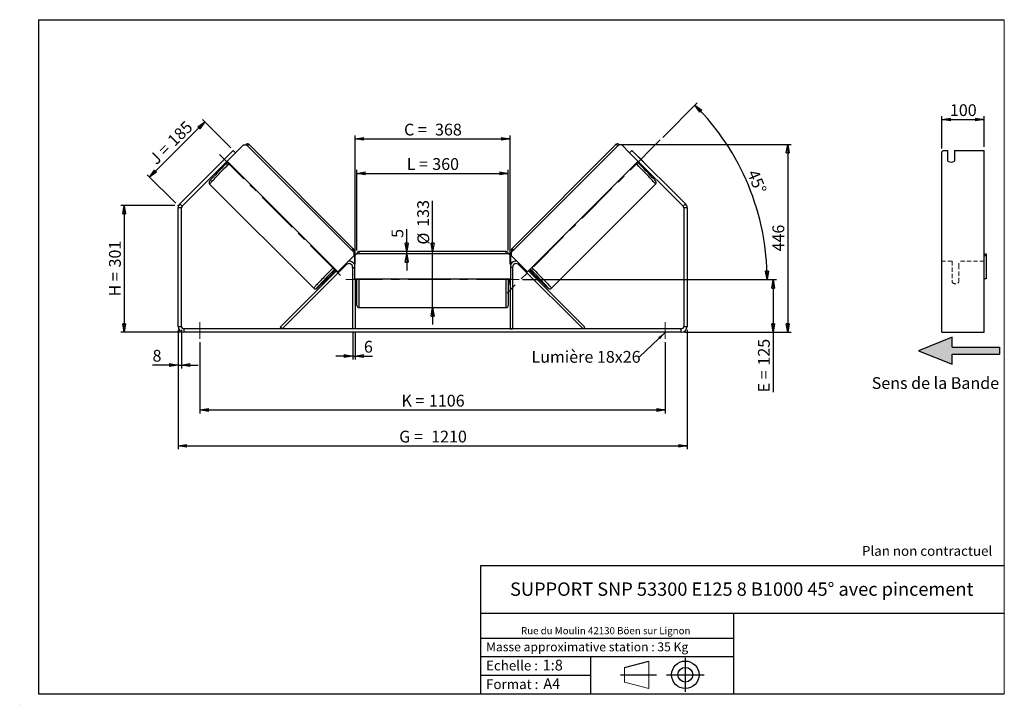
# Model space of a CAD drawing. Units: millimetres. Extents: x -1 to 292, y 2 to 205.
import ezdxf

# ---------------------------------------------------------------- set-up
doc = ezdxf.new("R2010")
doc.units = ezdxf.units.MM
doc.header["$PDSIZE"] = -1
doc.linetypes.add('CENTERX2', pattern=[20.32, 12.7, -2.54, 2.54, -2.54])
doc.linetypes.add('HIDDEN', pattern=[1.905, 1.27, -0.635])
doc.layers.add('SLD-0', color=7, linetype='Continuous')
doc.styles.add('SLDTEXTSTYLE0', font='TXT', dxfattribs={"width": 0.75})
doc.styles.add('SLDTEXTSTYLE2', font='TXT', dxfattribs={"width": 0.666667})
doc.dimstyles.new('SLDDIMSTYLE0', dxfattribs={"dimtxt": 3.501, "dimasz": 2.5, "dimexe": 0, "dimexo": 0.0625, "dimgap": 0.87525, "dimtad": 1, "dimdec": 0, "dimlfac": 8, "dimrnd": 1e-09, "dimzin": 12, "dimdsep": 46, "dimtxsty": 'SLDTEXTSTYLE0', "dimblk1": 'CLOSED', "dimblk2": 'CLOSED', "dimsah": 1, "dimcen": 0.09, "dimadec": 0, "dimazin": 3, "dimtfac": 1, "dimtofl": 0, "dimtmove": 0, "dimatfit": 3, "dimldrblk": 'CLOSED', "dimfxl": 0, "dimfrac": 2, "dimtolj": 1, "dimtzin": 12, "dimarcsym": 0})
doc.dimstyles.new('SLDDIMSTYLE1', dxfattribs={"dimtxt": 3.501, "dimasz": 2.5, "dimexe": 0, "dimexo": 0.0625, "dimgap": 0.87525, "dimtad": 1, "dimdec": 0, "dimlfac": 8, "dimrnd": 1e-09, "dimzin": 12, "dimdsep": 46, "dimtxsty": 'SLDTEXTSTYLE0', "dimblk1": 'CLOSED', "dimblk2": 'CLOSED', "dimsah": 1, "dimcen": 0.09, "dimadec": 0, "dimazin": 3, "dimtfac": 1, "dimtmove": 0, "dimatfit": 0, "dimldrblk": 'CLOSED', "dimfxl": 0, "dimfrac": 2, "dimtolj": 1, "dimtzin": 12, "dimarcsym": 0})
doc.dimstyles.new('SLDDIMSTYLE2', dxfattribs={"dimtxt": 3.501, "dimasz": 2.5, "dimexe": 0, "dimexo": 0.0625, "dimgap": 0.87525, "dimtad": 1, "dimdec": 4, "dimlfac": 8, "dimzin": 12, "dimdsep": 46, "dimtxsty": 'SLDTEXTSTYLE0', "dimblk1": 'CLOSED', "dimblk2": 'CLOSED', "dimsah": 1, "dimcen": 0.09, "dimadec": 0, "dimazin": 3, "dimtfac": 1, "dimtofl": 0, "dimtmove": 0, "dimatfit": 3, "dimldrblk": 'CLOSED', "dimfxl": 0, "dimfrac": 2, "dimtolj": 1, "dimtzin": 12, "dimarcsym": 0})
doc.dimstyles.new('SLDDIMSTYLE3', dxfattribs={"dimtxt": 0.18, "dimasz": 2.5, "dimexe": 0, "dimexo": 0.0625, "dimgap": 0, "dimtad": 0, "dimtih": 1, "dimtoh": 1, "dimdec": 0, "dimrnd": 1e-09, "dimzin": 0, "dimdsep": 46, "dimtxsty": 'Standard', "dimsah": 1, "dimcen": 0.09, "dimadec": 0, "dimazin": 0, "dimtfac": 2.5, "dimtdec": 0, "dimtofl": 0, "dimtmove": 0, "dimatfit": 3, "dimfxl": 0, "dimfrac": 2, "dimtolj": 1, "dimtzin": 0, "dimarcsym": 0})

# ---------------------------------------------------------------- blocks, each defined once
blk = doc.blocks.new('Bloc3')
at = {"linetype": 'Continuous'}
blk.add_hatch(color=7, dxfattribs=at).paths.add_polyline_path([(1298.8, 454.9), (1298.8, 464.9), (1228.8, 464.9), (1228.8, 479.9), (1178.8, 459.9), (1228.8, 439.9), (1228.8, 454.9)], flags=0)
at = {"layer": 'SLD-0', "color": 7}
for p, q in [((1228.8, 479.9), (1178.8, 459.9)), ((1228.8, 464.9), (1228.8, 479.9)), ((1178.8, 459.9), (1228.8, 439.9)), ((1228.8, 464.9), (1298.8, 464.9)), ((1228.8, 439.9), (1228.8, 454.9)), ((1228.8, 454.9), (1298.8, 454.9)), ((1298.8, 464.9), (1298.8, 454.9))]:
    blk.add_line(p, q, dxfattribs=at)
blk = doc.blocks.new('Bloc1')
at = {"color": 7, "linetype": 'Continuous', "lineweight": 0}
blk.add_point((27.17, 41.63), dxfattribs=at)
at = {"layer": 'SLD-0'}
for p, q in [((9.1, 43.82), (16.35, 45.7)), ((27.17, 46.64), (27.17, 36.52)), ((7.87, 41.63), (18.56, 41.63)), ((21.6, 41.63), (32.77, 41.63))]:
    blk.add_line(p, q, dxfattribs=at)
at = {"layer": 'SLD-0', "color": 7, "linetype": 'Continuous', "lineweight": 18}
for p, q in [((16.35, 45.7), (16.35, 37.56)), ((9.1, 39.44), (9.1, 43.82)), ((9.1, 39.44), (16.35, 37.56))]:
    blk.add_line(p, q, dxfattribs=at)
at = {"layer": 'SLD-0'}
for radius in [4.07, 2.19]:
    blk.add_circle((27.17, 41.63), radius, dxfattribs=at)
blk = doc.blocks.new('SW_NOTE_0')
at = {"color": 0, "linetype": 'Continuous', "lineweight": 0, "insert": (28.37, -0.09), "char_height": 2.1167, "attachment_point": 2, "style": 'SLDTEXTSTYLE0'}
blk.add_mtext('Rue du Moulin 42130 Böen sur Lignon', dxfattribs=at)
blk = doc.blocks.new('_Closed')
at = {"color": 0, "linetype": 'ByBlock', "lineweight": -2}
for p, q in [((-1, 0.166667), (0, 0)), ((-1, 0.166667), (-1, -0.166667)), ((0, 0), (-1, -0.166667)), ((0, 0), (-1, 0))]:
    blk.add_line(p, q, dxfattribs=at)
blk = doc.blocks.new('_D')
at = {"layer": 'SLD-0'}
for p, q in [((45.5, 149.82), (29.5, 149.82)), ((30.5, 149.82), (30.5, 112.2)), ((47.25, 112.2), (29.5, 112.2))]:
    blk.add_line(p, q, dxfattribs=at)
at = {"layer": 'SLD-0', "xscale": 2.5, "yscale": 2.5}
for p, rotation in [((30.5, 149.82), 90.0000000000004), ((30.5, 112.2), 270.0000000000004)]:
    blk.add_blockref('_Closed', p, dxfattribs=dict(at, rotation=rotation))
at = {"layer": 'SLD-0', "char_height": 3.501, "attachment_point": 1, "rotation": 90}
for s, insert, style in [('301', (25.99, 131.43), 'SLDTEXTSTYLE0'), ('H =', (25.99, 122.82), 'SLDTEXTSTYLE2')]:
    blk.add_mtext(s, dxfattribs=dict(at, insert=insert, style=style))
blk = doc.blocks.new('_D_1')
at = {"layer": 'SLD-0'}
for p, q in [((38.06, 158.26), (54.45, 174.65)), ((62.19, 166.91), (53.75, 175.35)), ((45.8, 150.52), (37.36, 158.96))]:
    blk.add_line(p, q, dxfattribs=at)
at = {"layer": 'SLD-0', "xscale": 2.5, "yscale": 2.5}
for p, rotation in [((54.45, 174.65), 45.00000000000041), ((38.06, 158.26), 225.0000000000004)]:
    blk.add_blockref('_Closed', p, dxfattribs=dict(at, rotation=rotation))
at = {"layer": 'SLD-0', "char_height": 3.501, "attachment_point": 1, "rotation": 45}
for s, insert, style in [('185', (43.03, 169.61), 'SLDTEXTSTYLE0'), ('J =', (37.61, 164.19), 'SLDTEXTSTYLE2')]:
    blk.add_mtext(s, dxfattribs=dict(at, insert=insert, style=style))
blk = doc.blocks.new('_D_2')
at = {"layer": 'SLD-0', "color": 7}
for p, q in [((177.62, 167.92), (228.63, 167.92)), ((227.63, 167.92), (227.63, 112.2)), ((197, 112.2), (228.63, 112.2))]:
    blk.add_line(p, q, dxfattribs=at)
at = {"layer": 'SLD-0', "color": 7, "xscale": 2.5, "yscale": 2.5}
for p, rotation in [((227.63, 167.92), 90.0000000000004), ((227.63, 112.2), 270.0000000000004)]:
    blk.add_blockref('_Closed', p, dxfattribs=dict(at, rotation=rotation))
at = {"layer": 'SLD-0', "color": 7, "insert": (223.11, 136.18), "char_height": 3.501, "attachment_point": 1, "rotation": 90, "style": 'SLDTEXTSTYLE0'}
blk.add_mtext('446', dxfattribs=at)
blk = doc.blocks.new('_D_3')
at = {"layer": 'SLD-0', "color": 7}
for p, q in [((46.5, 112.95), (46.5, 77.45)), ((197.75, 112.95), (197.75, 77.45)), ((46.5, 78.45), (197.75, 78.45))]:
    blk.add_line(p, q, dxfattribs=at)
at = {"layer": 'SLD-0', "color": 7, "xscale": 2.5, "yscale": 2.5, "rotation": 180.0000000000004}
blk.add_blockref('_Closed', (46.5, 78.45, 1.03), dxfattribs=at)
at = {"layer": 'SLD-0', "color": 7, "xscale": 2.5, "yscale": 2.5}
blk.add_blockref('_Closed', (197.75, 78.45, 1.03), dxfattribs=at)
at = {"layer": 'SLD-0', "color": 7, "char_height": 3.501, "attachment_point": 1}
for s, insert, style in [('G =', (112.21, 82.96), 'SLDTEXTSTYLE2'), ('1210', (121.7, 82.96), 'SLDTEXTSTYLE0')]:
    blk.add_mtext(s, dxfattribs=dict(at, insert=insert, style=style))
blk = doc.blocks.new('_D_4')
at = {"layer": 'SLD-0', "color": 7}
for p, q in [((53, 109.2), (53, 88.11)), ((191.25, 109.2), (191.25, 88.11)), ((53, 89.11), (191.25, 89.11))]:
    blk.add_line(p, q, dxfattribs=at)
at = {"layer": 'SLD-0', "color": 7, "xscale": 2.5, "yscale": 2.5, "rotation": 180.0000000000004}
blk.add_blockref('_Closed', (53, 89.11, 1.03), dxfattribs=at)
at = {"layer": 'SLD-0', "color": 7, "xscale": 2.5, "yscale": 2.5}
blk.add_blockref('_Closed', (191.25, 89.11, 1.03), dxfattribs=at)
at = {"layer": 'SLD-0', "color": 7, "char_height": 3.501, "attachment_point": 1}
for s, insert, style in [('K =', (112.87, 93.62), 'SLDTEXTSTYLE2'), ('1106', (121.04, 93.62), 'SLDTEXTSTYLE0')]:
    blk.add_mtext(s, dxfattribs=dict(at, insert=insert, style=style))
blk = doc.blocks.new('_D_5')
at = {"layer": 'SLD-0', "color": 7}
for p, q in [((98.38, 112.2), (98.38, 104.13)), ((99.13, 112.2), (99.13, 104.13)), ((98.38, 105.13), (93.38, 105.13)), ((98.38, 105.13), (99.13, 105.13)), ((99.13, 105.13), (104.3, 105.13))]:
    blk.add_line(p, q, dxfattribs=at)
at = {"layer": 'SLD-0', "color": 7, "xscale": 2.5, "yscale": 2.5}
blk.add_blockref('_Closed', (98.38, 105.13, 1.03), dxfattribs=at)
at = {"layer": 'SLD-0', "color": 7, "xscale": 2.5, "yscale": 2.5, "rotation": 180.0000000000004}
blk.add_blockref('_Closed', (99.13, 105.13, 1.03), dxfattribs=at)
at = {"layer": 'SLD-0', "color": 7, "insert": (101.71, 109.64), "char_height": 3.5, "attachment_point": 1, "style": 'SLDTEXTSTYLE0'}
blk.add_mtext('6', dxfattribs=at)
blk = doc.blocks.new('_D_6')
at = {"layer": 'SLD-0', "color": 7}
for p, q in [((122.13, 136.13), (122.13, 151.26)), ((122.13, 119.51), (122.13, 136.13)), ((122.13, 119.51), (122.13, 114.51))]:
    blk.add_line(p, q, dxfattribs=at)
at = {"layer": 'SLD-0', "color": 7, "xscale": 2.5, "yscale": 2.5}
for p, rotation in [((122.13, 136.13, 1.03), 270.0000000000004), ((122.13, 119.51, 1.03), 90.0000000000004)]:
    blk.add_blockref('_Closed', p, dxfattribs=dict(at, rotation=rotation))
at = {"layer": 'SLD-0', "color": 7, "char_height": 3.501, "attachment_point": 1, "rotation": 90, "style": 'SLDTEXTSTYLE0'}
for s, insert in [('133', (117.56, 143.5)), ('%%c', (117.62, 138.22))]:
    blk.add_mtext(s, dxfattribs=dict(at, insert=insert))
blk = doc.blocks.new('_D_7')
at = {"layer": 'SLD-0', "color": 7}
for p, q in [((99.63, 136.51), (99.63, 160.38)), ((99.63, 159.38), (144.63, 159.38)), ((144.63, 136.51), (144.63, 160.38))]:
    blk.add_line(p, q, dxfattribs=at)
at = {"layer": 'SLD-0', "color": 7, "xscale": 2.5, "yscale": 2.5, "rotation": 180.0000000000004}
blk.add_blockref('_Closed', (99.63, 159.38, 1.03), dxfattribs=at)
at = {"layer": 'SLD-0', "color": 7, "xscale": 2.5, "yscale": 2.5}
blk.add_blockref('_Closed', (144.63, 159.38, 1.03), dxfattribs=at)
at = {"layer": 'SLD-0', "color": 7, "char_height": 3.501, "attachment_point": 1}
for s, insert, style in [('L =', (114.46, 163.89), 'SLDTEXTSTYLE2'), ('360', (122.03, 163.89), 'SLDTEXTSTYLE0')]:
    blk.add_mtext(s, dxfattribs=dict(at, insert=insert, style=style))
blk = doc.blocks.new('_D_8')
at = {"layer": 'SLD-0', "color": 7}
for p, q in [((99.13, 132.45), (99.13, 170.6)), ((145.13, 132.45), (145.13, 170.6)), ((99.13, 169.6), (145.13, 169.6))]:
    blk.add_line(p, q, dxfattribs=at)
at = {"layer": 'SLD-0', "color": 7, "xscale": 2.5, "yscale": 2.5, "rotation": 180.0000000000004}
blk.add_blockref('_Closed', (99.13, 169.6, 1.03), dxfattribs=at)
at = {"layer": 'SLD-0', "color": 7, "xscale": 2.5, "yscale": 2.5}
blk.add_blockref('_Closed', (145.13, 169.6, 1.03), dxfattribs=at)
at = {"layer": 'SLD-0', "color": 7, "char_height": 3.501, "attachment_point": 1}
for s, insert, style in [('C =', (113.64, 174.12), 'SLDTEXTSTYLE2'), ('368', (122.85, 174.12), 'SLDTEXTSTYLE0')]:
    blk.add_mtext(s, dxfattribs=dict(at, insert=insert, style=style))
blk = doc.blocks.new('_D_9')
at = {"layer": 'SLD-0', "color": 7}
for p, q in [((148.88, 127.82), (224.33, 127.82)), ((223.33, 127.82), (223.33, 112.2)), ((197, 112.2), (224.33, 112.2)), ((223.33, 112.2), (223.33, 94.36))]:
    blk.add_line(p, q, dxfattribs=at)
at = {"layer": 'SLD-0', "color": 7, "xscale": 2.5, "yscale": 2.5}
for p, rotation in [((223.33, 127.82, 1.03), 90.0000000000004), ((223.33, 112.2, 1.03), 270.0000000000004)]:
    blk.add_blockref('_Closed', p, dxfattribs=dict(at, rotation=rotation))
at = {"layer": 'SLD-0', "color": 7, "char_height": 3.501, "attachment_point": 1, "rotation": 90}
for s, insert, style in [('125', (218.81, 102.28), 'SLDTEXTSTYLE0'), ('E =', (218.81, 94.36), 'SLDTEXTSTYLE2')]:
    blk.add_mtext(s, dxfattribs=dict(at, insert=insert, style=style))
blk = doc.blocks.new('_D_10')
at = {"layer": 'SLD-0', "color": 7}
for p, q in [((46.5, 112.95), (46.5, 101.45)), ((47.5, 112.95), (47.5, 101.45)), ((46.5, 102.45), (38.91, 102.45)), ((46.5, 102.45), (47.5, 102.45)), ((47.5, 102.45), (52.5, 102.45))]:
    blk.add_line(p, q, dxfattribs=at)
at = {"layer": 'SLD-0', "color": 7, "xscale": 2.5, "yscale": 2.5}
blk.add_blockref('_Closed', (46.5, 102.45, 1.03), dxfattribs=at)
at = {"layer": 'SLD-0', "color": 7, "xscale": 2.5, "yscale": 2.5, "rotation": 180.0000000000004}
blk.add_blockref('_Closed', (47.5, 102.45, 1.03), dxfattribs=at)
at = {"layer": 'SLD-0', "color": 7, "insert": (38.91, 106.96), "char_height": 3.5, "attachment_point": 1, "style": 'SLDTEXTSTYLE0'}
blk.add_mtext('8', dxfattribs=at)
blk = doc.blocks.new('_D_11')
at = {"layer": 'SLD-0', "color": 7}
for p, q in [((190.5, 170.04), (200.78, 180.32)), ((148.88, 127.82), (222.53, 127.82))]:
    blk.add_line(p, q, dxfattribs=at)
blk.add_arc((148.28, 127.82), 73.25, 0, 45, dxfattribs=at)
at = {"layer": 'SLD-0', "color": 7, "xscale": 2.5, "yscale": 2.5}
for p, rotation in [((200.08, 179.62, 1.03), 134.0226436356371), ((221.53, 127.82, 1.03), 270.9773563643644)]:
    blk.add_blockref('_Closed', p, dxfattribs=dict(at, rotation=rotation))
at = {"layer": 'SLD-0', "color": 7, "insert": (218.78, 160.83), "char_height": 3.501, "attachment_point": 1, "rotation": 292.5, "style": 'SLDTEXTSTYLE0'}
blk.add_mtext('45°', dxfattribs=at)
blk = doc.blocks.new('_D_12')
at = {"layer": 'SLD-0', "color": 7}
for p, q in [((114.43, 136.13), (114.43, 142.8)), ((114.43, 135.51), (114.43, 136.13)), ((114.43, 135.51), (114.43, 130.51))]:
    blk.add_line(p, q, dxfattribs=at)
at = {"layer": 'SLD-0', "color": 7, "xscale": 2.5, "yscale": 2.5}
for p, rotation in [((114.43, 136.13, 1.03), 270.0000000000004), ((114.43, 135.51, 1.03), 90.00000000000037)]:
    blk.add_blockref('_Closed', p, dxfattribs=dict(at, rotation=rotation))
at = {"layer": 'SLD-0', "color": 7, "insert": (109.92, 140.22), "char_height": 3.5, "attachment_point": 1, "rotation": 90, "style": 'SLDTEXTSTYLE0'}
blk.add_mtext('5', dxfattribs=at)
blk = doc.blocks.new('SW_NOTE_0_1')
at = {"layer": 'SLD-0', "color": 0, "insert": (-32.11, 1.79), "char_height": 3.5, "attachment_point": 1, "style": 'SLDTEXTSTYLE0'}
blk.add_mtext('Lumière 18x26', dxfattribs=at)
blk = doc.blocks.new('_D_13')
at = {"layer": 'SLD-0', "color": 7}
for p, q in [((273.47, 166.76), (273.47, 176.38)), ((285.97, 167.21), (285.97, 176.38)), ((273.47, 175.38), (285.97, 175.38))]:
    blk.add_line(p, q, dxfattribs=at)
at = {"layer": 'SLD-0', "color": 7, "xscale": 2.5, "yscale": 2.5, "rotation": 180.0000000000004}
blk.add_blockref('_Closed', (273.47, 175.38), dxfattribs=at)
at = {"layer": 'SLD-0', "color": 7, "xscale": 2.5, "yscale": 2.5}
blk.add_blockref('_Closed', (285.97, 175.38), dxfattribs=at)
at = {"layer": 'SLD-0', "color": 7, "insert": (275.84, 179.89), "char_height": 3.501, "attachment_point": 1, "style": 'SLDTEXTSTYLE0'}
blk.add_mtext('100', dxfattribs=at)

msp = doc.modelspace()

# ---------------------------------------------------------------- linework, layer by layer
at = {"color": 7, "linetype": 'Continuous', "lineweight": 18}
for p, q in [((292, 205), (5, 205)), ((5, 205), (5, 4.867368)), ((292, 4.867368), (292, 205)), ((4.937878, 61.166738), (5, 61.166738))]:
    msp.add_line(p, q, dxfattribs=at)
at = {"color": 7, "linetype": 'Continuous', "lineweight": 25}
for p, q in [((63.6015, 165.499681), (65.943791, 167.841972)), ((65.943791, 167.841972), (66.827523, 167.842123)), ((66.827523, 167.842123), (98.813147, 135.856499)), ((98.559545, 136.993985), (67.634218, 167.919312)), ((177.428902, 167.842123), (145.443278, 135.856499)), ((176.622207, 167.919312), (145.696879, 136.993985)), ((178.312634, 167.841972), (177.428902, 167.842123)), ((180.654925, 165.499681), (178.312634, 167.841972)), ((47.015776, 150.32817), (62.894393, 166.206788)), ((47.722882, 149.621063), (63.6015, 165.499681)), ((60.869334, 164.190984), (59.606896, 162.928546)), ((60.873962, 164.186356), (60.869334, 164.190984)), ((63.6015, 165.499681), (62.894393, 166.206788)), ((181.362032, 166.206788), (180.654925, 165.499681)), ((180.654925, 165.499681), (196.533543, 149.621063)), ((181.362032, 166.206788), (197.240649, 150.32817)), ((183.382463, 164.186356), (183.387091, 164.190984)), ((183.387091, 164.190984), (184.649529, 162.928546)), ((273.835554, 166.206788), (273.47471, 165.764846)), ((273.47471, 150.32817), (273.47471, 165.764846)), ((273.835554, 166.206788), (275.22471, 166.206788)), ((275.22471, 163.024807), (275.22471, 166.206788)), ((277.22471, 166.206788), (285.97471, 166.206788)), ((277.22471, 166.206788), (277.22471, 163.024807)), ((285.97471, 150.32817), (285.97471, 166.206788)), ((59.606896, 162.928546), (59.611524, 162.923918)), ((60.065966, 161.964147), (60.290361, 161.739752)), ((60.31863, 162.216811), (60.402118, 162.133324)), ((93.951637, 130.111408), (61.082432, 162.980613)), ((150.304788, 130.111408), (183.173993, 162.980613)), ((183.937794, 162.216811), (183.854307, 162.133324)), ((183.966064, 161.739752), (184.190459, 161.964147)), ((184.649529, 162.928546), (184.644901, 162.923918)), ((55.878568, 156.163662), (86.803895, 125.238335)), ((157.45253, 125.238335), (188.377857, 156.163662)), ((47.015776, 150.32817), (47.722882, 149.621063)), ((196.533543, 149.621063), (197.240649, 150.32817)), ((273.47471, 149.090733), (273.47471, 150.32817)), ((285.97471, 149.090733), (285.97471, 150.32817)), ((47.503212, 149.090733), (46.503212, 149.090733)), ((46.503212, 113.945919), (46.503212, 149.090733)), ((47.503212, 113.945919), (47.503212, 149.090733)), ((197.753212, 149.090733), (196.753212, 149.090733)), ((196.753212, 149.090733), (196.753212, 113.945919)), ((197.753212, 149.090733), (197.753212, 113.945919)), ((273.47471, 113.945919), (273.47471, 149.090733)), ((285.97471, 113.945919), (285.97471, 149.090733)), ((98.812996, 134.972767), (93.951637, 130.111408)), ((98.824561, 134.961202), (93.963202, 130.099843)), ((98.813147, 135.856499), (98.812996, 134.972767)), ((98.812996, 134.972767), (98.824561, 134.961202)), ((98.824712, 135.844934), (98.813147, 135.856499)), ((98.824561, 134.961202), (98.824712, 135.844934)), ((99.503212, 135.508419), (98.878212, 134.883419)), ((98.878212, 134.883419), (98.878212, 128.008419)), ((144.753212, 135.508419), (99.503212, 135.508419)), ((144.003212, 136.133419), (100.253212, 136.133419)), ((145.378212, 134.883419), (144.753212, 135.508419)), ((145.378212, 128.008419), (145.378212, 134.883419)), ((145.431712, 135.844934), (145.443278, 135.856499)), ((145.431864, 134.961202), (145.431712, 135.844934)), ((145.443429, 134.972767), (145.431864, 134.961202)), ((145.431864, 134.961202), (150.293223, 130.099843)), ((145.443278, 135.856499), (145.443429, 134.972767)), ((145.443429, 134.972767), (150.304788, 130.111408)), ((285.97471, 135.508419), (286.59971, 135.508419)), ((286.59971, 134.883419), (285.97471, 134.883419)), ((286.59971, 135.508419), (286.59971, 134.883419)), ((286.59971, 134.883419), (286.59971, 128.008419)), ((77.412222, 113.195919), (96.457717, 132.241414)), ((166.844203, 113.195919), (147.798708, 132.241414)), ((76.881892, 113.726249), (93.609344, 130.453701)), ((92.239627, 129.790486), (92.592878, 129.437235)), ((93.504976, 130.558069), (92.741175, 129.794267)), ((92.845542, 129.6899), (92.741175, 129.794267)), ((94.654502, 130.405816), (93.392064, 129.143378)), ((93.951637, 130.111408), (93.963202, 130.099843)), ((98.378212, 131.445919), (98.378212, 113.195919)), ((145.878212, 131.445919), (145.878212, 113.195919)), ((149.601923, 130.405816), (150.864361, 129.143378)), ((150.304788, 130.111408), (150.293223, 130.099843)), ((167.374533, 113.726249), (150.647081, 130.453701)), ((150.751449, 130.558069), (151.51525, 129.794267)), ((151.410883, 129.6899), (151.51525, 129.794267)), ((151.663547, 129.437235), (152.016798, 129.790486)), ((98.878212, 128.008419), (145.378212, 128.008419)), ((99.128212, 128.008419), (99.128212, 113.195919)), ((99.128212, 126.928241), (99.253212, 126.928241)), ((99.128212, 126.570919), (99.628212, 126.570919)), ((99.253212, 128.008419), (99.253212, 126.928241)), ((99.628212, 127.820919), (99.628212, 128.008419)), ((99.628212, 120.133419), (99.628212, 127.820919)), ((144.628212, 128.008419), (144.628212, 120.133419)), ((144.628212, 126.570919), (145.128212, 126.570919)), ((145.003212, 128.008419), (145.003212, 126.928241)), ((145.128212, 126.928241), (145.003212, 126.928241)), ((145.128212, 128.008419), (145.128212, 113.195919)), ((286.59971, 128.008419), (285.97471, 128.008419)), ((100.253212, 119.508419), (144.003212, 119.508419)), ((46.503212, 113.945919), (47.503212, 113.945919)), ((48.253212, 113.195919), (48.253212, 112.195919)), ((196.003212, 113.195919), (48.253212, 113.195919)), ((196.003212, 112.195919), (48.253212, 112.195919)), ((77.412222, 113.195919), (76.881892, 113.726249)), ((99.128212, 113.195919), (98.378212, 113.195919)), ((145.128212, 113.195919), (145.878212, 113.195919)), ((166.844203, 113.195919), (167.374533, 113.726249)), ((196.003212, 112.195919), (196.003212, 113.195919)), ((196.753212, 113.945919), (197.753212, 113.945919)), ((273.47471, 112.195919), (273.47471, 113.945919)), ((273.47471, 112.195919), (285.97471, 112.195919)), ((285.97471, 112.195919), (285.97471, 113.945919))]:
    msp.add_line(p, q, dxfattribs=at)
at = {"color": 8, "linetype": 'Continuous', "lineweight": 25}
for p, q in [((100.253212, 136.133419), (100.253212, 135.508419)), ((144.003212, 135.508419), (144.003212, 136.133419)), ((96.281245, 132.417886), (96.457717, 132.241414)), ((147.97518, 132.417886), (147.798708, 132.241414)), ((98.378212, 131.445919), (98.878212, 131.445919)), ((145.878212, 131.445919), (145.378212, 131.445919)), ((100.253212, 128.008419), (100.253212, 127.820919)), ((100.253212, 127.820919), (100.253212, 119.508419)), ((144.003212, 119.508419), (144.003212, 128.008419))]:
    msp.add_line(p, q, dxfattribs=at)
at = {"color": 7, "linetype": 'HIDDEN', "lineweight": 18}
for p, q in [((276.47471, 133.320919), (273.47471, 133.320919)), ((276.47471, 133.320919), (276.47471, 131.445919)), ((278.47471, 131.445919), (278.47471, 133.320919)), ((285.97471, 133.320919), (278.47471, 133.320919)), ((276.47471, 131.445919), (276.47471, 127.070919)), ((278.47471, 127.070919), (278.47471, 131.445919))]:
    msp.add_line(p, q, dxfattribs=at)
at = {"color": 7, "linetype": 'Continuous', "lineweight": 25, "flags": 128}
for points in [[(61.008252, 164.320647), (60.980185, 164.294865), (60.869334, 164.190984)], [(183.248173, 164.320647), (183.27624, 164.294865), (183.387091, 164.190984)], [(59.606896, 162.928546), (59.503015, 162.817695), (59.477233, 162.789628)], [(184.649529, 162.928546), (184.75341, 162.817695), (184.779191, 162.789628)]]:
    msp.add_lwpolyline(points, dxfattribs=at)
at = {"color": 8, "linetype": 'Continuous', "lineweight": 25, "flags": 128}
for points in [[(55.878568, 156.163662), (55.883021, 156.19057), (55.91881, 156.248695), (55.985745, 156.337728), (56.08347, 156.457192), (56.211462, 156.606452), (56.369038, 156.784709), (56.555359, 156.991014), (56.769429, 157.224265), (57.010106, 157.483218), (57.276108, 157.766491), (57.566013, 158.072573), (57.878276, 158.399832), (58.21123, 158.74652), (58.5631, 159.110788), (58.932007, 159.490692), (59.315983, 159.884207), (59.71298, 160.289231), (60.12088, 160.703604), (60.537505, 161.125116), (60.960634, 161.551516), (61.388009, 161.980531), (61.735198, 162.327847)], [(188.377857, 156.163662), (188.373404, 156.19057), (188.337615, 156.248695), (188.270679, 156.337728), (188.172955, 156.457192), (188.044963, 156.606452), (187.887387, 156.784709), (187.701066, 156.991014), (187.486996, 157.224265), (187.246319, 157.483218), (186.980317, 157.766491), (186.690412, 158.072573), (186.378149, 158.399832), (186.045194, 158.74652), (185.693325, 159.110788), (185.324418, 159.490692), (184.940442, 159.884207), (184.543445, 160.289231), (184.135545, 160.703604), (183.71892, 161.125116), (183.295791, 161.551516), (182.868416, 161.980531), (182.521227, 162.327847)], [(92.660525, 131.40252), (92.313336, 131.055204), (91.885961, 130.626189), (91.462832, 130.199788), (91.046207, 129.778277), (90.638307, 129.363904), (90.24131, 128.958879), (89.857334, 128.565365), (89.488427, 128.185461), (89.136558, 127.821193), (88.803603, 127.474505), (88.49134, 127.147246), (88.201435, 126.841164), (87.935433, 126.557891), (87.694756, 126.298938), (87.480686, 126.065687), (87.294365, 125.859382), (87.136789, 125.681125), (87.008797, 125.531865), (86.911073, 125.412401), (86.844137, 125.323368), (86.808348, 125.265243), (86.803895, 125.238335), (86.803915, 125.238315)], [(151.5959, 131.40252), (151.943089, 131.055204), (152.370464, 130.626189), (152.793593, 130.199788), (153.210218, 129.778277), (153.618118, 129.363904), (154.015115, 128.958879), (154.399091, 128.565365), (154.767998, 128.185461), (155.119867, 127.821193), (155.452822, 127.474505), (155.765085, 127.147246), (156.05499, 126.841164), (156.320991, 126.557891), (156.561669, 126.298938), (156.775739, 126.065687), (156.96206, 125.859382), (157.119636, 125.681125), (157.247628, 125.531865), (157.345352, 125.412401), (157.412288, 125.323368), (157.448077, 125.265243), (157.45253, 125.238335), (157.45251, 125.238315)], [(88.196118, 125.633427), (88.047521, 125.503326), (87.914565, 125.390922), (87.811446, 125.308782), (87.738753, 125.257375), (87.696904, 125.236996), (87.686138, 125.247762), (87.706516, 125.289611), (87.757923, 125.362304), (87.838746, 125.463824)], [(156.057824, 125.635629), (156.208904, 125.503326), (156.34186, 125.390922), (156.444979, 125.308782), (156.517672, 125.257375), (156.559521, 125.236996), (156.570287, 125.247762), (156.549908, 125.289611), (156.498502, 125.362304), (156.416361, 125.465424), (156.402251, 125.482476)]]:
    msp.add_lwpolyline(points, dxfattribs=at)
at = {"color": 8, "linetype": 'Continuous', "lineweight": 25}
for centre, start, end in [((68.771135, 165.91706), 119.58874505, 135.32638254), ((175.48529, 165.91706), 44.67361746, 60.41125495), ((99.696462, 134.991733), 119.58874505, 135.32638254), ((144.559963, 134.991733), 44.67361746, 60.41125495)]:
    msp.add_arc(centre, 2.302518, start, end, dxfattribs=at)
at = {"color": 7, "linetype": 'Continuous', "lineweight": 25}
for centre, radius, start, end in [((167.44965, 55.097824), 151.186707, 134.59386158, 137.3571887), ((87.590436, 136.173506), 37.591445, 134.67763881, 136.32413489), ((76.971109, 55.259784), 150.956, 42.6379751, 45.40739637), ((156.665989, 136.173506), 37.591445, 43.67586511, 45.32236119), ((276.22471, 164.223224), 1.560834, 230.15721538, 309.84278462), ((48.253212, 149.090733), 1.75, 135, 180), ((48.253212, 149.090733), 0.75, 135, 180), ((196.003212, 149.090733), 0.75, 0, 45), ((196.003212, 149.090733), 1.75, 0, 45), ((100.253212, 135.508419), 0.625, 90, 180), ((144.003212, 135.508419), 0.625, 0, 90), ((97.253212, 131.445919), 1.125, 0, 135), ((97.253212, 131.445919), 1.875, 29.92643487, 92.14720863), ((147.003212, 131.445919), 1.875, 87.85279137, 150.07356513), ((147.003212, 131.445919), 1.125, 45, 180), ((181.527426, 40.644485), 126.379939, 134.39373864, 137.8444563), ((3.620895, 217.915868), 125.175946, 312.50470595, 315.15967699), ((104.081128, 119.46469), 15.711244, 133.66611919, 138.91155362), ((119.929492, 103.834449), 37.591445, 134.67763881, 136.32413489), ((91.933029, 130.53114), 2.01362, 306.23258244, 316.43417495), ((93.26674, 131.864851), 2.01362, 313.56582505, 323.76741756), ((150.989685, 131.864851), 2.01362, 216.23258244, 226.43417495), ((124.326933, 103.834449), 37.591445, 43.67586511, 45.32236119), ((152.323396, 130.53114), 2.01362, 223.56582505, 233.76741756), ((140.175297, 119.46469), 15.711244, 41.08844638, 46.33388081), ((61.581495, 39.515368), 127.989529, 42.19631809, 45.59281643), ((240.734438, 218.017189), 125.317524, 224.84128331, 227.49173763), ((100.253212, 120.133419), 0.625, 180, 270), ((144.003212, 120.133419), 0.625, 270, 0), ((48.253212, 113.945919), 1.75, 180, 270), ((48.253212, 113.945919), 0.75, 180, 270), ((196.003212, 113.945919), 0.75, 270, 0), ((196.003212, 113.945919), 1.75, 270, 0)]:
    msp.add_arc(centre, radius, start, end, dxfattribs=at)
at = {"color": 7, "linetype": 'HIDDEN', "lineweight": 18}
msp.add_arc((277.47471, 127.820919), 1.25, 216.86989765, 323.13010235, dxfattribs=at)
at = {"color": 7, "linetype": 'Continuous', "lineweight": 25}
for points, knots in [([(67.636081, 167.917423), (67.636059, 167.917451), (67.603739, 167.958855), (67.517147, 168.015595), (67.38886, 168.076853), (67.262604, 168.10343), (67.148718, 168.106013), (67.051041, 168.091839), (66.97167, 168.068951), (66.907126, 168.042502), (66.850709, 168.013514), (66.794018, 167.97925), (66.718339, 167.926648), (66.661273, 167.883978), (66.613098, 167.844024), (66.610762, 167.842086)], [0, 0, 0, 0, 0.0000485368, 0.0713786656, 0.1358184822, 0.1953646321, 0.2514047424, 0.3052838845, 0.3601100145, 0.4200526767, 0.4922748864, 0.588016366, 0.7291259379, 0.9868669174, 1, 1, 1, 1]), ([(177.645801, 167.842086), (177.645091, 167.842676), (177.59729, 167.88239), (177.538305, 167.926585), (177.454364, 167.984753), (177.386552, 168.024791), (177.310539, 168.059371), (177.231331, 168.085896), (177.128249, 168.10492), (177.005042, 168.105293), (176.870243, 168.078376), (176.7401, 168.015819), (176.653428, 167.959005), (176.621898, 167.91842), (176.620848, 167.917069)], [0, 0, 0, 0, 0.0039662868, 0.2670549867, 0.4266796459, 0.5525524254, 0.6180185679, 0.6789878454, 0.7386197939, 0.7996086085, 0.8638465818, 0.9302306914, 0.9976778582, 1, 1, 1, 1]), ([(56.211228, 157.487161), (56.205772, 157.481034), (56.147112, 157.415154), (56.058469, 157.311716), (55.944929, 157.17541), (55.867677, 157.07535), (55.811244, 156.992835), (55.771099, 156.924067), (55.737305, 156.84898), (55.710898, 156.768708), (55.692518, 156.664716), (55.692966, 156.540591), (55.722158, 156.406598), (55.782096, 156.274052), (55.846537, 156.200314), (55.878568, 156.163662)], [0, 0, 0, 0, 0.0166268203, 0.1787625843, 0.3444733748, 0.5194405372, 0.6266080853, 0.7058513773, 0.7492144654, 0.7895519891, 0.829085174, 0.8696378096, 0.9123370638, 0.9564255531, 1, 1, 1, 1]), ([(188.377857, 156.163662), (188.411324, 156.202183), (188.47617, 156.276823), (188.533941, 156.407274), (188.561871, 156.532793), (188.564653, 156.647176), (188.550769, 156.745134), (188.527976, 156.824849), (188.501573, 156.889616), (188.472669, 156.9461), (188.438439, 157.002792), (188.387434, 157.076868), (188.31452, 157.171567), (188.205608, 157.302685), (188.116912, 157.406378), (188.056809, 157.473955), (188.047735, 157.484157)], [0, 0, 0, 0, 0.04581809747, 0.08877754126, 0.12843924612, 0.16575540762, 0.20161017843, 0.23803800597, 0.27781043934, 0.32563726069, 0.38892478793, 0.4819701704, 0.65072131033, 0.81472616125, 0.97202969389, 1, 1, 1, 1]), ([(98.576589, 136.093057), (98.577851, 136.094699), (98.59829, 136.121287), (98.626329, 136.164597), (98.667079, 136.233605), (98.700797, 136.308662), (98.727219, 136.38894), (98.745595, 136.49293), (98.745148, 136.617056), (98.715955, 136.751048), (98.656017, 136.883594), (98.591577, 136.957332), (98.559545, 136.993985)], [0, 0, 0, 0, 0.0144589794, 0.2342403444, 0.3967540829, 0.4856839769, 0.5684089826, 0.649484434, 0.7326505955, 0.8202190857, 0.9106366471, 1, 1, 1, 1]), ([(145.696879, 136.993985), (145.663412, 136.955463), (145.598566, 136.880823), (145.540795, 136.750372), (145.512865, 136.624853), (145.510083, 136.510471), (145.523968, 136.412512), (145.546758, 136.332798), (145.573175, 136.268026), (145.602004, 136.211571), (145.636686, 136.15471), (145.66068, 136.118025), (145.678518, 136.094777), (145.679837, 136.093059)], [0, 0, 0, 0, 0.0936216052, 0.1814020306, 0.262444079, 0.3386934026, 0.4119566191, 0.4863907811, 0.5676590847, 0.6653851805, 0.7947026384, 0.9848252874, 1, 1, 1, 1]), ([(86.806138, 125.236976), (86.844713, 125.203402), (86.919309, 125.138475), (87.050014, 125.081473), (87.175325, 125.054051), (87.289442, 125.051675), (87.38706, 125.065796), (87.466447, 125.088698), (87.530989, 125.115147), (87.587388, 125.144113), (87.644199, 125.178512), (87.71897, 125.230105), (87.814754, 125.304061), (87.946519, 125.413545), (88.06397, 125.514444), (88.14669, 125.588168), (88.171362, 125.610157)], [0, 0, 0, 0, 0.0440278795, 0.0851423939, 0.1231346038, 0.1588898564, 0.1932663472, 0.2282470444, 0.2664922408, 0.3125721529, 0.3736580567, 0.4636901491, 0.6281365391, 0.7851772809, 0.9359273462, 1, 1, 1, 1]), ([(156.082905, 125.612011), (156.103194, 125.593907), (156.183993, 125.521809), (156.301142, 125.420969), (156.437231, 125.307601), (156.53743, 125.229961), (156.620207, 125.173075), (156.688205, 125.132832), (156.76419, 125.098282), (156.843421, 125.071737), (156.946435, 125.052773), (157.069898, 125.052172), (157.203677, 125.079997), (157.337778, 125.138985), (157.41283, 125.203812), (157.450641, 125.236472)], [0, 0, 0, 0, 0.0521902596, 0.2078422706, 0.3668535891, 0.5344895516, 0.6361998622, 0.7164040083, 0.7581179999, 0.7969666601, 0.8349631954, 0.8738243043, 0.9147557259, 0.9570546316, 1, 1, 1, 1])]:
    msp.add_open_spline(points, degree=3, knots=knots, dxfattribs=at)
at = {"layer": 'SLD-0'}
for p, q in [((5, 205), (292, 205)), ((5, 205), (5, 4.867368)), ((-0.558262, 1.712081), (-0.530377, 1.712081))]:
    msp.add_line(p, q, dxfattribs=at)
at = {"layer": 'SLD-0', "color": 7, "linetype": 'CENTERX2', "lineweight": 18}
for p, q in [((189.794083, 169.335538), (144.280654, 123.822109)), ((94.802799, 128.995081), (58.840092, 164.957788)), ((147.878212, 127.820919), (96.378212, 127.820919)), ((53.003212, 115.195919), (53.003212, 110.195919)), ((191.253212, 115.195919), (191.253212, 110.195919))]:
    msp.add_line(p, q, dxfattribs=at)
at = {"layer": 'SLD-0', "color": 7}
for p, q in [((212.459205, 42.875168), (136.386506, 42.875168)), ((136.386506, 42.875168), (136.386506, 4.867368)), ((292, 42.875168), (212.459205, 42.875168)), ((292, 28.624805), (136.386506, 28.624805)), ((211.672183, 4.867368), (211.672183, 28.624805)), ((136.386506, 21.367368), (211.672183, 21.367368)), ((136.386506, 15.867368), (211.672183, 15.867368)), ((168.999609, 15.867368), (168.999609, 4.867368)), ((136.386506, 10.367368), (168.999609, 10.367368)), ((5, 4.867368), (292, 4.867368))]:
    msp.add_line(p, q, dxfattribs=at)
for p in [(176.622207, 167.919312), (46.503212, 149.815607)]:
    msp.add_point(p, dxfattribs=at)

# ---------------------------------------------------------------- block references
at = {"color": 7, "linetype": 'Continuous', "xscale": 0.2, "yscale": 0.2, "zscale": 0.2}
msp.add_blockref('Bloc3', (30.781255, 14.734087), dxfattribs=at)
at = {"color": 7, "linetype": 'Continuous', "lineweight": 0}
msp.add_blockref('SW_NOTE_0', (145.201705, 24.718567), dxfattribs=at)
at = {"color": 7, "linetype": 'Continuous'}
msp.add_blockref('Bloc1', (170.048763, -31.144687), dxfattribs=at)
at = {"layer": 'SLD-0', "color": 7}
msp.add_blockref('SW_NOTE_0_1', (183.622777, 104.848985), dxfattribs=at)

# ---------------------------------------------------------------- texts
at = {"color": 7, "linetype": 'Continuous', "lineweight": 0, "attachment_point": 1, "style": 'SLDTEXTSTYLE0'}
for s, insert, char_height in [('Masse approximative station : 35 Kg', (138.012593, 20.085451), 2.64583333), ('Echelle :', (138.012593, 14.671554), 2.9104167), ('1:8', (154.81115, 14.934715), 3.175), ('Format :', (138.012593, 9.134952), 2.9104167), ('A4', (155.028696, 9.398113), 3.175)]:
    msp.add_mtext(s, dxfattribs=dict(at, insert=insert, char_height=char_height))
at = {"layer": 'SLD-0', "color": 7, "style": 'SLDTEXTSTYLE0'}
for s, insert, char_height, attachment_point in [('Sens de la Bande', (252.609908, 98.849204), 3.5, 1), ('Plan non contractuel', (249.709504, 48.71285), 2.91041667, 1), ('SUPPORT SNP 53300 E125 8 B1000 45° avec pincement', (213.983743, 37.894057), 3.96875, 2)]:
    msp.add_mtext(s, dxfattribs=dict(at, insert=insert, char_height=char_height, attachment_point=attachment_point))

# ---------------------------------------------------------------- dimensions: what is measured, and where the dimension line sits
at = {"layer": 'SLD-0', "color": 7}
dim = msp.add_angular_dim_2l(base=(215.95419, 155.852709), line1=((189.794083, 169.335538), (144.280654, 123.822109)), line2=((147.878212, 127.820919), (96.378212, 127.820919)), dimstyle='SLDDIMSTYLE2', dxfattribs=at)
dim.commit()
dim.dimension.update_dxf_attribs({"geometry": '_D_11', "text_midpoint": (215.95419, 155.852709), "dimtype": 162})
for base, p1, p2, dimstyle, picture, middle in [((285.97471, 175.378057), (273.47471, 165.764846), (285.97471, 166.206788), 'SLDDIMSTYLE0', '_D_13', (279.72471, 175.378057)), ((47.503212, 102.445919), (46.503212, 113.945919), (47.503212, 113.945919), 'SLDDIMSTYLE1', '_D_10', (40.206923, 102.445919)), ((99.128212, 105.129611), (98.378212, 113.195919), (99.128212, 113.195919), 'SLDDIMSTYLE1', '_D_5', (103.002151, 105.129611))]:
    dim = msp.add_linear_dim(base=base, p1=p1, p2=p2, dimstyle=dimstyle, dxfattribs=at)
    dim.commit()
    dim.dimension.update_dxf_attribs({"geometry": picture, "text_midpoint": middle, "dimtype": 160})
at = {"layer": 'SLD-0'}
for base, p2, angle, text, picture, middle in [((54.453873, 174.647308), (62.894393, 166.206788), 45, 'J = <>', '_D_1', (46.258283, 166.451717)), ((30.503212, 112.195919), (48.253212, 112.195919), 90, 'H = <>', '_D', (30.503212, 131.005763))]:
    dim = msp.add_linear_dim(base=base, p1=(46.503212, 149.815607), p2=p2, angle=angle, text=text, dimstyle='SLDDIMSTYLE0', dxfattribs=at)
    dim.commit()
    dim.dimension.update_dxf_attribs({"geometry": picture, "text_midpoint": middle, "dimtype": 160})
at = {"layer": 'SLD-0', "color": 7}
for base, p1, p2, text, picture, middle in [((145.128212, 169.603519), (99.128212, 131.445919), (145.128212, 131.445919), 'C = <>', '_D_8', (122.128212, 169.603519)), ((144.628212, 159.378652), (99.628212, 135.508419), (144.628212, 135.508419), 'L = <>', '_D_7', (122.128212, 159.378652)), ((197.753212, 78.445919), (46.503212, 113.945919), (197.753212, 113.945919), 'G = <>', '_D_3', (122.128212, 78.445919)), ((191.253212, 89.110205), (53.003212, 110.195919), (191.253212, 110.195919), 'K = <>', '_D_4', (122.128212, 89.110205))]:
    dim = msp.add_linear_dim(base=base, p1=p1, p2=p2, text=text, dimstyle='SLDDIMSTYLE0', dxfattribs=at)
    dim.commit()
    dim.dimension.update_dxf_attribs({"geometry": picture, "text_midpoint": middle, "dimtype": 160})
for base, p1, p2, dimstyle, picture, middle in [((227.626425, 112.195919), (176.622207, 167.919312), (196.003212, 112.195919), 'SLDDIMSTYLE0', '_D_2', (227.626425, 140.057616)), ((114.430485, 136.133419), (99.503212, 135.508419), (100.253212, 136.133419), 'SLDDIMSTYLE1', '_D_12', (114.430485, 141.511376))]:
    dim = msp.add_linear_dim(base=base, p1=p1, p2=p2, angle=90, dimstyle=dimstyle, dxfattribs=at)
    dim.commit()
    dim.dimension.update_dxf_attribs({"geometry": picture, "text_midpoint": middle, "dimtype": 160})
for base, p1, p2, text, dimstyle, picture, middle in [((122.128212, 136.133419), (100.253212, 119.508419), (100.253212, 136.133419), '%%c<>', 'SLDDIMSTYLE1', '_D_6', (122.128212, 144.743371)), ((223.325886, 112.195919), (147.878212, 127.820919), (196.003212, 112.195919), 'E = <>', 'SLDDIMSTYLE0', '_D_9', (223.325886, 102.195919))]:
    dim = msp.add_linear_dim(base=base, p1=p1, p2=p2, angle=90, text=text, dimstyle=dimstyle, dxfattribs=at)
    dim.commit()
    dim.dimension.update_dxf_attribs({"geometry": picture, "text_midpoint": middle, "dimtype": 160})

# ---------------------------------------------------------------- leaders
msp.add_leader([(191.253212, 112.147893), (183.622777, 104.848985)], dimstyle='SLDDIMSTYLE3', dxfattribs=at)

doc.saveas('drawing.dxf')
